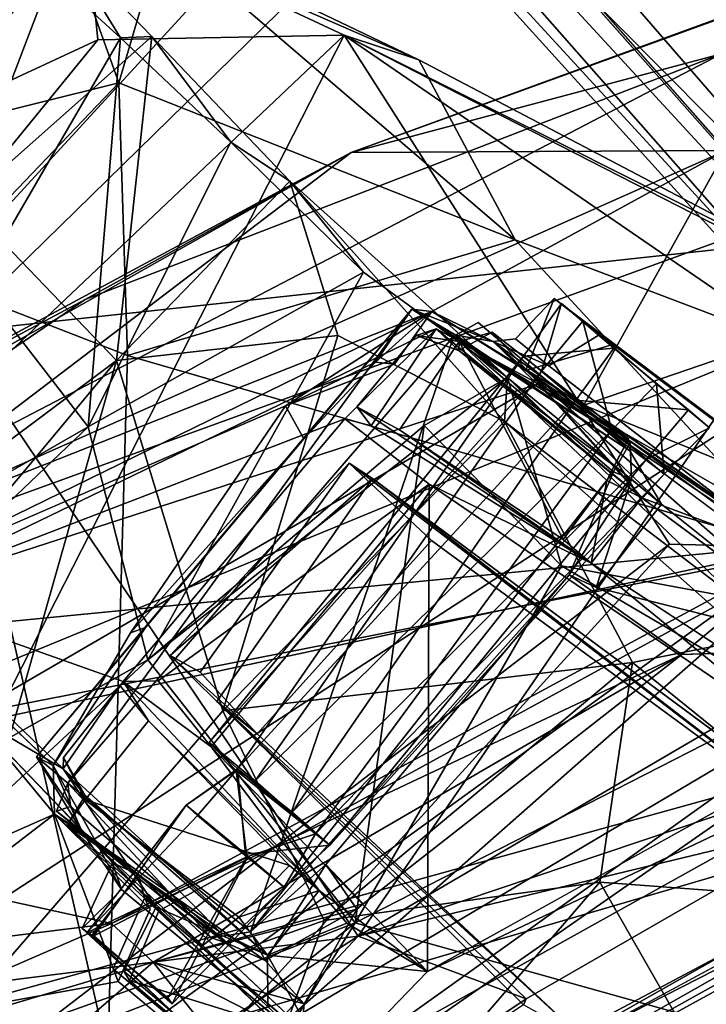
# Model space of a CAD drawing. Units: inches. Extents: x -2 to 260, y -6 to 168.
# Drawn here: x 70 to 71, y 156 to 157 of the extents above; entities that cross this region are included whole.
import ezdxf

# ---------------------------------------------------------------- set-up
doc = ezdxf.new("R2010")
doc.units = ezdxf.units.IN
doc.header["$LTSCALE"] = 24
doc.header["$MEASUREMENT"] = 0
doc.layers.get('0').update_dxf_attribs({"linetype": 'CONTINUOUS'})
for name, color, linetype in [('SEAT-BASE', 5, 'CONTINUOUS'), ('SEAT-CRADLE', 5, 'CONTINUOUS'), ('SEAT-SHELL', 5, 'CONTINUOUS')]:
    doc.layers.add(name, color=color, linetype=linetype)

# ---------------------------------------------------------------- blocks, each defined once
blk = doc.blocks.new('1KNN4SP_0T')
at = {"layer": 'SEAT-BASE'}
for points in [[(-8.7813, 9.424, 2.2386), (-4.9009, 9.0624, 16.6029), (-8.5431, 9.6236, 2.1843)], [(-8.5431, 9.6236, 2.1843), (-4.9009, 9.0624, 16.6029), (-4.6869, 9.1207, 16.566)], [(-8.5431, 9.6236, 2.1843), (-4.6869, 9.1207, 16.566), (-8.2369, 9.5948, 2.104)], [(-8.2369, 9.5948, 2.104), (-4.4726, 9.0627, 16.5241), (-8.0221, 9.385, 2.0408)], [(-8.2369, 9.5948, 2.104), (-4.6869, 9.1207, 16.566), (-4.4726, 9.0627, 16.5241)], [(-8.8507, 9.1311, 2.2459), (-5.0499, 8.9064, 16.6727), (-8.7813, 9.424, 2.2386)], [(-8.7813, 9.424, 2.2386), (-5.0499, 8.9064, 16.6727), (-4.9009, 9.0624, 16.6029)], [(-8.0221, 9.385, 2.0408), (-4.2518, 8.6869, 16.5058), (-8.0286, 9.0301, 2.0326)], [(-8.0221, 9.385, 2.0408), (-4.4726, 9.0627, 16.5241), (-4.3118, 8.9045, 16.5086)], [(-8.0221, 9.385, 2.0408), (-4.3118, 8.9045, 16.5086), (-4.2518, 8.6869, 16.5058)], [(-8.604, 8.7897, 2.1696), (-5.0414, 8.464, 16.7077), (-8.8507, 9.1311, 2.2459)], [(-8.8507, 9.1311, 2.2459), (-5.1021, 8.6858, 16.7131), (-5.0499, 8.9064, 16.6727)], [(-8.8507, 9.1311, 2.2459), (-5.0414, 8.464, 16.7077), (-5.1021, 8.6858, 16.7131)], [(-8.0286, 9.0301, 2.0326), (-4.3265, 8.4631, 16.444), (-8.0856, 8.8836, 2.191)], [(-8.0286, 9.0301, 2.0326), (-4.2518, 8.6869, 16.5058), (-4.3265, 8.4631, 16.444)], [(-8.6031, 8.9036, 2.1735), (-4.8309, 8.3388, 16.3463), (-8.3372, 8.8703, 2.1055)], [(-8.0856, 8.8836, 2.191), (-4.4719, 8.3043, 16.5041), (-8.2595, 8.7939, 2.0837)], [(-8.0856, 8.8836, 2.191), (-4.3265, 8.4631, 16.444), (-4.4719, 8.3043, 16.5041)], [(-8.2595, 8.7939, 2.0837), (-4.668, 8.2477, 16.6149), (-8.604, 8.7897, 2.1696)], [(-8.2595, 8.7939, 2.0837), (-4.4719, 8.3043, 16.5041), (-4.668, 8.2477, 16.6149)], [(-8.604, 8.7897, 2.1696), (-4.8817, 8.3035, 16.6714), (-5.0414, 8.464, 16.7077)], [(-8.604, 8.7897, 2.1696), (-4.668, 8.2477, 16.6149), (-4.8817, 8.3035, 16.6714)]]:
    blk.add_3dface(points, dxfattribs=at)
for points, invisible_edges in [([(-8.5883, 9.5005, 2.1915), (-4.9841, 8.9279, 16.4074), (-8.7584, 9.2048, 2.2247)], 2), ([(-4.6585, 9.0188, 16.3265), (-8.5883, 9.5005, 2.1915), (-8.2565, 9.5061, 2.1058)], 1), ([(-4.9841, 8.9279, 16.4074), (-8.5883, 9.5005, 2.1915), (-4.6585, 9.0188, 16.3265)], 2), ([(-4.4149, 8.7643, 16.2542), (-8.2565, 9.5061, 2.1058), (-8.0892, 9.1622, 2.0401)], 1), ([(-4.6585, 9.0188, 16.3265), (-8.2565, 9.5061, 2.1058), (-4.4149, 8.7643, 16.2542)], 2), ([(-8.7584, 9.2048, 2.2247), (-5.0752, 8.5925, 16.4187), (-8.6031, 8.9036, 2.1735)], 2), ([(-8.7584, 9.2048, 2.2247), (-4.9841, 8.9279, 16.4074), (-5.0752, 8.5925, 16.4187)], 1), ([(-8.1516, 8.9527, 2.2122), (-4.5113, 8.4353, 16.2671), (-8.0892, 9.1622, 2.0401)], 2), ([(-8.0892, 9.1622, 2.0401), (-4.5113, 8.4353, 16.2671), (-4.4149, 8.7643, 16.2542)], 1), ([(-8.3372, 8.8703, 2.1055), (-4.5113, 8.4353, 16.2671), (-8.1516, 8.9527, 2.2122)], 1), ([(-8.6031, 8.9036, 2.1735), (-5.0752, 8.5925, 16.4187), (-4.8309, 8.3388, 16.3463)], 1), ([(-8.3372, 8.8703, 2.1055), (-4.8309, 8.3388, 16.3463), (-4.5113, 8.4353, 16.2671)], 12)]:
    blk.add_3dface(points, dxfattribs=dict(at, invisible_edges=invisible_edges))
at = {"layer": 'SEAT-CRADLE'}
for points in [[(-5.879, 9.7006, 25.8302), (-6.7242, 8.2315, 26.1195), (-6.4205, 8.6642, 26.1927)], [(-6.2794, 9.0018, 25.858), (-6.7242, 8.2315, 26.1195), (-5.879, 9.7006, 25.8302)], [(-5.5811, 9.2864, 25.0018), (-6.2542, 8.1706, 25.3041), (-6.3303, 8.5658, 25.5774)], [(-5.5811, 9.2864, 25.0018), (-5.8986, 8.2849, 25.0156), (-6.2542, 8.1706, 25.3041)], [(-6.7242, 8.2315, 26.1195), (-6.2794, 9.0018, 25.858), (-6.3303, 8.5658, 25.5774)], [(-6.4205, 8.6642, 26.1927), (-6.8748, 7.8399, 26.3089), (-7.1176, 6.9751, 26.4733)], [(-6.4205, 8.6642, 26.1927), (-7.1176, 6.9751, 26.4733), (-6.2095, 8.5456, 26.209)], [(-6.4205, 8.6642, 26.1927), (-6.7242, 8.2315, 26.1195), (-6.8748, 7.8399, 26.3089)], [(-6.9234, 7.3489, 25.8404), (-6.7242, 8.2315, 26.1195), (-6.3303, 8.5658, 25.5774)], [(-6.4982, 8.1348, 25.608), (-6.9234, 7.3489, 25.8404), (-6.3303, 8.5658, 25.5774)], [(-6.3303, 8.5658, 25.5774), (-6.2542, 8.1706, 25.3041), (-6.4982, 8.1348, 25.608)], [(-6.2095, 8.5456, 26.209), (-7.1176, 6.9751, 26.4733), (-5.8875, 8.2303, 26.2518)], [(-5.8986, 8.2849, 25.0156), (-5.9244, 8.2003, 25.0408), (-6.2542, 8.1706, 25.3041)], [(-6.2773, 8.2604, 25.5406), (-6.3803, 8.2567, 25.652), (-6.3464, 8.1559, 25.558)], [(-6.3614, 8.1688, 25.7091), (-6.3681, 8.2582, 25.7059), (-6.3292, 8.1688, 25.5814)], [(-6.3292, 8.1688, 25.5814), (-6.3681, 8.2582, 25.7059), (-6.3298, 8.2582, 25.5741)], [(-6.3614, 8.1688, 25.7091), (-6.2731, 8.2574, 25.8054), (-6.3681, 8.2582, 25.7059)], [(-6.267, 8.1688, 25.8008), (-6.2731, 8.2574, 25.8054), (-6.3614, 8.1688, 25.7091)], [(-6.3292, 8.1688, 25.5814), (-6.3298, 8.2582, 25.5741), (-6.2025, 8.1688, 25.5455)], [(-6.2025, 8.1688, 25.5455), (-6.3298, 8.2582, 25.5741), (-6.1964, 8.2574, 25.5409)], [(-6.267, 8.1688, 25.8008), (-6.1397, 8.2582, 25.7723), (-6.2731, 8.2574, 25.8054)], [(-6.1403, 8.1688, 25.7649), (-6.1397, 8.2582, 25.7723), (-6.267, 8.1688, 25.8008)], [(-6.2025, 8.1688, 25.5455), (-6.1964, 8.2574, 25.5409), (-6.1081, 8.1688, 25.6372)], [(-6.1081, 8.1688, 25.6372), (-6.1964, 8.2574, 25.5409), (-6.1014, 8.2582, 25.6404)], [(-6.1081, 8.1688, 25.6372), (-6.1014, 8.2582, 25.6404), (-6.1403, 8.1688, 25.7649)], [(-6.1403, 8.1688, 25.7649), (-6.1014, 8.2582, 25.6404), (-6.1397, 8.2582, 25.7723)], [(-5.6722, 8.2476, 24.9374), (-6.0246, 7.2428, 25.0542), (-5.8751, 8.2325, 25.008)], [(-5.93, 7.2435, 25.0963), (-6.0246, 7.2428, 25.0542), (-5.6722, 8.2476, 24.9374)], [(-5.6722, 8.2476, 24.9374), (-5.5608, 8.2131, 24.9587), (-5.93, 7.2435, 25.0963)], [(-7.3938, 6.4455, 26.2925), (-7.2788, 6.8359, 26.4076), (-6.7242, 8.2315, 26.1195)], [(-7.3938, 6.4455, 26.2925), (-6.7242, 8.2315, 26.1195), (-6.9234, 7.3489, 25.8404)], [(-6.7242, 8.2315, 26.1195), (-7.2788, 6.8359, 26.4076), (-6.8748, 7.8399, 26.3089)], [(-7.1176, 6.9751, 26.4733), (-6.9546, 6.8577, 26.4918), (-5.8875, 8.2303, 26.2518)], [(-6.9546, 6.8577, 26.4918), (-6.2935, 7.2034, 26.404), (-5.8875, 8.2303, 26.2518)], [(-6.6286, 7.2995, 25.4382), (-6.3211, 8.153, 25.3614), (-5.8751, 8.2325, 25.008)], [(-5.8751, 8.2325, 25.008), (-6.2545, 7.259, 25.1357), (-6.6286, 7.2995, 25.4382)], [(-5.9007, 8.1979, 25.1546), (-5.8751, 8.2325, 25.008), (-6.3211, 8.153, 25.3614)], [(-5.9296, 7.9938, 26.2303), (-5.8875, 8.2303, 26.2518), (-6.2935, 7.2034, 26.404)], [(-6.0246, 7.2428, 25.0542), (-6.2545, 7.259, 25.1357), (-5.8751, 8.2325, 25.008)], [(-5.9296, 7.9938, 26.2303), (-5.7636, 8.1421, 26.0105), (-5.8875, 8.2303, 26.2518)], [(-5.5608, 8.2131, 24.9587), (-5.9171, 7.433, 25.3675), (-5.93, 7.2435, 25.0963)], [(-6.4064, 8.1573, 25.8132), (-5.7019, 8.2053, 25.9235), (-5.7636, 8.1421, 26.0105)], [(-6.3261, 8.1808, 25.7969), (-5.7019, 8.2053, 25.9235), (-6.4064, 8.1573, 25.8132)], [(-6.3464, 8.1559, 25.558), (-5.9428, 8.197, 25.2262), (-5.5465, 8.2012, 25.3981)], [(-6.1108, 8.1241, 25.9276), (-5.9007, 8.1979, 25.1546), (-6.3211, 8.153, 25.3614)], [(-5.9428, 8.197, 25.2262), (-6.2542, 8.1706, 25.3041), (-5.9244, 8.2003, 25.0408)], [(-5.7845, 8.1436, 25.989), (-5.9007, 8.1979, 25.1546), (-6.1108, 8.1241, 25.9276)], [(-6.1638, 8.1264, 26.0885), (-6.4527, 8.1282, 26.0237), (-6.172, 8.1715, 26.0762)], [(-6.4527, 8.1282, 26.0237), (-6.1652, 8.1629, 26.0013), (-6.172, 8.1715, 26.0762)], [(-6.1632, 8.1112, 26.0584), (-6.1774, 8.1744, 26.033), (-6.4423, 8.1273, 25.9903)], [(-6.1774, 8.1744, 26.033), (-6.4158, 8.1666, 25.9514), (-6.4423, 8.1273, 25.9903)], [(-6.4158, 8.1666, 25.9514), (-6.1774, 8.1744, 26.033), (-6.1684, 8.1331, 25.9932)], [(-6.3261, 8.1808, 25.7969), (-6.4064, 8.1573, 25.8132), (-6.3856, 8.18, 25.686)], [(-6.351, 7.4815, 25.6446), (-6.3614, 8.1688, 25.7091), (-6.3292, 8.1688, 25.5814)], [(-6.2976, 7.479, 25.7518), (-6.3614, 8.1688, 25.7091), (-6.351, 7.4815, 25.6446)], [(-6.2976, 7.479, 25.7518), (-6.267, 8.1688, 25.8008), (-6.3614, 8.1688, 25.7091)], [(-6.351, 7.4815, 25.6446), (-6.3292, 8.1688, 25.5814), (-6.2682, 7.4816, 25.5582)], [(-6.2682, 7.4816, 25.5582), (-6.3292, 8.1688, 25.5814), (-6.2025, 8.1688, 25.5455)], [(-6.2013, 7.4816, 25.7882), (-6.267, 8.1688, 25.8008), (-6.2976, 7.479, 25.7518)], [(-6.2682, 7.4816, 25.5582), (-6.2025, 8.1688, 25.5455), (-6.1574, 7.4793, 25.6077)], [(-6.2013, 7.4816, 25.7882), (-6.1403, 8.1688, 25.7649), (-6.267, 8.1688, 25.8008)], [(-6.1574, 7.4793, 25.6077), (-6.2025, 8.1688, 25.5455), (-6.1081, 8.1688, 25.6372)], [(-6.1324, 7.4798, 25.704), (-6.1403, 8.1688, 25.7649), (-6.2013, 7.4816, 25.7882)], [(-6.1684, 8.1331, 25.9932), (-6.1774, 8.1744, 26.033), (-6.1632, 8.1112, 26.0584)], [(-6.1638, 8.1264, 26.0885), (-6.172, 8.1715, 26.0762), (-6.1383, 8.1347, 26.0432)], [(-6.1574, 7.4793, 25.6077), (-6.1081, 8.1688, 25.6372), (-6.1324, 7.4798, 25.704)], [(-6.1324, 7.4798, 25.704), (-6.1081, 8.1688, 25.6372), (-6.1403, 8.1688, 25.7649)], [(-6.4982, 8.1348, 25.608), (-6.4064, 8.1573, 25.8132), (-6.5211, 8.1195, 25.9723)], [(-6.5211, 8.1195, 25.9723), (-6.4064, 8.1573, 25.8132), (-6.4517, 8.131, 25.9435)], [(-6.4982, 8.1348, 25.608), (-6.3464, 8.1559, 25.558), (-6.4064, 8.1573, 25.8132)], [(-6.1652, 8.1629, 26.0013), (-6.4527, 8.1282, 26.0237), (-6.439, 8.1642, 25.9427)], [(-6.4517, 8.131, 25.9435), (-6.439, 8.1642, 25.9427), (-6.4527, 8.1282, 26.0237)], [(-6.4517, 8.131, 25.9435), (-6.1652, 8.1629, 26.0013), (-6.439, 8.1642, 25.9427)], [(-6.4517, 8.131, 25.9435), (-6.0844, 8.1348, 25.9532), (-6.1652, 8.1629, 26.0013)], [(-6.0844, 8.1348, 25.9532), (-6.4517, 8.131, 25.9435), (-6.4064, 8.1573, 25.8132)], [(-6.4349, 8.1177, 25.9483), (-6.4423, 8.1273, 25.9903), (-6.4158, 8.1666, 25.9514)], [(-6.4158, 8.1666, 25.9514), (-6.1684, 8.1331, 25.9932), (-6.4349, 8.1177, 25.9483)], [(-5.7636, 8.1421, 26.0105), (-6.0844, 8.1348, 25.9532), (-6.4064, 8.1573, 25.8132)], [(-6.4779, 8.1202, 25.6175), (-6.3211, 8.153, 25.3614), (-6.8254, 7.3466, 25.7173)], [(-6.3211, 8.153, 25.3614), (-6.6286, 7.2995, 25.4382), (-6.8254, 7.3466, 25.7173)], [(-6.1108, 8.1241, 25.9276), (-6.3211, 8.153, 25.3614), (-6.4779, 8.1202, 25.6175)], [(-6.0793, 7.9886, 25.9618), (-6.0844, 8.1348, 25.9532), (-5.7636, 8.1421, 26.0105)], [(-6.8502, 7.3417, 25.7195), (-6.9234, 7.3489, 25.8404), (-6.4982, 8.1348, 25.608)], [(-6.5688, 7.9052, 25.7035), (-6.8502, 7.3417, 25.7195), (-6.4982, 8.1348, 25.608)], [(-6.5688, 7.9052, 25.7035), (-6.4982, 8.1348, 25.608), (-6.4906, 8.0461, 25.6534)], [(-6.5211, 8.1195, 25.9723), (-6.5128, 8.0312, 25.78), (-6.4982, 8.1348, 25.608)], [(-6.5211, 8.1195, 25.9723), (-6.4517, 8.131, 25.9435), (-6.4527, 8.1282, 26.0237)], [(-6.4642, 7.3133, 26.0221), (-6.5211, 8.1195, 25.9723), (-6.4527, 8.1282, 26.0237)], [(-6.4982, 8.1348, 25.608), (-6.5128, 8.0312, 25.78), (-6.4906, 8.0461, 25.6534)], [(-6.4642, 7.3133, 26.0221), (-6.4527, 8.1282, 26.0237), (-6.1394, 7.3179, 26.0966)], [(-6.1394, 7.3179, 26.0966), (-6.4527, 8.1282, 26.0237), (-6.1638, 8.1264, 26.0885)], [(-6.1108, 8.1241, 25.9276), (-6.4349, 8.1177, 25.9483), (-6.1684, 8.1331, 25.9932)], [(-6.1632, 8.1112, 26.0584), (-6.1108, 8.1241, 25.9276), (-6.1684, 8.1331, 25.9932)], [(-6.1383, 8.1347, 26.0432), (-6.1192, 7.978, 26.0743), (-6.1638, 8.1264, 26.0885)], [(-6.0793, 7.9886, 25.9618), (-6.1383, 8.1347, 26.0432), (-6.0844, 8.1348, 25.9532)], [(-6.1192, 7.978, 26.0743), (-6.1383, 8.1347, 26.0432), (-6.0793, 7.9886, 25.9618)], [(-6.8254, 7.3466, 25.7173), (-6.4947, 7.9444, 25.6609), (-6.4779, 8.1202, 25.6175)], [(-6.5201, 7.8866, 25.9657), (-6.5211, 8.1195, 25.9723), (-6.5201, 7.5465, 25.9666)], [(-6.5201, 7.5465, 25.9666), (-6.5211, 8.1195, 25.9723), (-6.5205, 7.3133, 25.972)], [(-6.5201, 7.8866, 25.9657), (-6.5128, 8.0312, 25.78), (-6.5211, 8.1195, 25.9723)], [(-6.5205, 7.3133, 25.972), (-6.5211, 8.1195, 25.9723), (-6.4642, 7.3133, 26.0221)], [(-6.4947, 7.9444, 25.6609), (-6.4604, 7.9601, 25.6669), (-6.4779, 8.1202, 25.6175)], [(-6.4349, 8.1177, 25.9483), (-6.4931, 8.0956, 25.9129), (-6.4423, 8.1273, 25.9903)], [(-6.4779, 8.1202, 25.6175), (-6.4931, 8.0956, 25.9129), (-6.4349, 8.1177, 25.9483)], [(-6.1108, 8.1241, 25.9276), (-6.4779, 8.1202, 25.6175), (-6.4349, 8.1177, 25.9483)], [(-6.4271, 7.9812, 26.0155), (-6.157, 8.0102, 26.068), (-6.4423, 8.1273, 25.9903)], [(-6.4423, 8.1273, 25.9903), (-6.157, 8.0102, 26.068), (-6.1632, 8.1112, 26.0584)], [(-6.1192, 7.978, 26.0743), (-6.1394, 7.3179, 26.0966), (-6.1638, 8.1264, 26.0885)], [(-6.1632, 8.1112, 26.0584), (-6.1064, 8.0099, 25.9337), (-6.1108, 8.1241, 25.9276)], [(-6.157, 8.0102, 26.068), (-6.1064, 8.0099, 25.9337), (-6.1632, 8.1112, 26.0584)], [(-6.5128, 8.0312, 25.78), (-6.5688, 7.9052, 25.7035), (-6.4906, 8.0461, 25.6534)], [(-6.1064, 8.0099, 25.9337), (-5.6947, 8.0146, 25.3274), (-5.8219, 8.0435, 25.9908)], [(-6.5688, 7.9052, 25.7035), (-6.5128, 8.0312, 25.78), (-6.5201, 7.8866, 25.9657)], [(-6.4926, 7.9677, 25.9015), (-6.4604, 7.9601, 25.6669), (-6.1064, 8.0099, 25.9337)], [(-6.1064, 8.0099, 25.9337), (-6.4271, 7.9812, 26.0155), (-6.4926, 7.9677, 25.9015)], [(-6.1064, 8.0099, 25.9337), (-6.157, 8.0102, 26.068), (-6.4271, 7.9812, 26.0155)], [(-6.1064, 8.0099, 25.9337), (-6.3476, 7.9499, 25.4507), (-5.6947, 8.0146, 25.3274)], [(-5.6947, 8.0146, 25.3274), (-6.3476, 7.9499, 25.4507), (-5.9171, 7.433, 25.3675)], [(-6.2935, 7.2034, 26.404), (-6.215, 7.1996, 26.305), (-5.9296, 7.9938, 26.2303)], [(-6.0448, 7.4474, 26.1328), (-5.9296, 7.9938, 26.2303), (-6.215, 7.1996, 26.305)], [(-6.1195, 7.4561, 26.0751), (-6.1394, 7.3179, 26.0966), (-6.1192, 7.978, 26.0743)], [(-6.4959, 7.4698, 25.7676), (-6.4947, 7.9444, 25.6609), (-6.8254, 7.3466, 25.7173)], [(-6.3448, 7.4789, 25.4543), (-6.3476, 7.9499, 25.4507), (-6.4596, 7.5015, 25.5555)], [(-5.9171, 7.433, 25.3675), (-6.3476, 7.9499, 25.4507), (-6.3448, 7.4789, 25.4543)], [(-6.5688, 7.9052, 25.7035), (-6.5201, 7.8866, 25.9657), (-6.5314, 7.528, 25.7709)], [(-6.5314, 7.528, 25.7709), (-6.5201, 7.8866, 25.9657), (-6.5201, 7.5465, 25.9666)], [(-6.8748, 7.8399, 26.3089), (-7.2788, 6.8359, 26.4076), (-7.1176, 6.9751, 26.4733)], [(-6.4953, 7.3187, 25.7985), (-6.5314, 7.528, 25.7709), (-6.5201, 7.5465, 25.9666)], [(-6.4953, 7.3187, 25.7985), (-6.5201, 7.5465, 25.9666), (-6.5205, 7.3133, 25.972)], [(-6.4596, 7.5015, 25.5555), (-6.4959, 7.4698, 25.7676), (-6.3448, 7.4789, 25.4543)], [(-6.3448, 7.4789, 25.4543), (-6.4959, 7.4698, 25.7676), (-6.1033, 7.4227, 25.932)], [(-6.2974, 7.4761, 25.6087), (-6.351, 7.4815, 25.6446), (-6.2682, 7.4816, 25.5582)], [(-6.2974, 7.4761, 25.6087), (-6.2976, 7.479, 25.7518), (-6.351, 7.4815, 25.6446)], [(-6.1033, 7.4227, 25.932), (-5.9171, 7.433, 25.3675), (-6.3448, 7.4789, 25.4543)], [(-6.3196, 7.3947, 25.7099), (-6.2976, 7.479, 25.7518), (-6.2974, 7.4761, 25.6087)], [(-6.2134, 7.3957, 25.753), (-6.2976, 7.479, 25.7518), (-6.3196, 7.3947, 25.7099)], [(-6.3196, 7.3947, 25.7099), (-6.2974, 7.4761, 25.6087), (-6.2982, 7.394, 25.6077)], [(-6.2982, 7.394, 25.6077), (-6.2974, 7.4761, 25.6087), (-6.2098, 7.394, 25.5855)], [(-6.1324, 7.4798, 25.704), (-6.2013, 7.4816, 25.7882), (-6.2976, 7.479, 25.7518)], [(-6.2134, 7.3957, 25.753), (-6.1324, 7.4798, 25.704), (-6.2976, 7.479, 25.7518)], [(-6.2974, 7.4761, 25.6087), (-6.2682, 7.4816, 25.5582), (-6.1574, 7.4793, 25.6077)], [(-6.2098, 7.394, 25.5855), (-6.2974, 7.4761, 25.6087), (-6.1574, 7.4793, 25.6077)], [(-6.1433, 7.395, 25.6631), (-6.1324, 7.4798, 25.704), (-6.2134, 7.3957, 25.753)], [(-6.2098, 7.394, 25.5855), (-6.1574, 7.4793, 25.6077), (-6.1433, 7.395, 25.6631)], [(-6.1433, 7.395, 25.6631), (-6.1574, 7.4793, 25.6077), (-6.1324, 7.4798, 25.704)], [(-6.4816, 7.3242, 25.7935), (-6.4959, 7.4698, 25.7676), (-6.8254, 7.3466, 25.7173)], [(-6.4959, 7.4698, 25.7676), (-6.4343, 7.4506, 26.0157), (-6.1033, 7.4227, 25.932)], [(-6.4959, 7.4698, 25.7676), (-6.4951, 7.4624, 25.9168), (-6.4343, 7.4506, 26.0157)], [(-6.4343, 7.4506, 26.0157), (-6.4311, 7.3111, 25.9991), (-6.157, 7.4228, 26.068)], [(-6.4343, 7.4506, 26.0157), (-6.157, 7.4228, 26.068), (-6.1033, 7.4227, 25.932)], [(-6.1195, 7.4561, 26.0751), (-6.0982, 7.3008, 25.9731), (-6.1394, 7.3179, 26.0966)], [(-6.0469, 7.4365, 25.957), (-6.0982, 7.3008, 25.9731), (-6.1195, 7.4561, 26.0751)], [(-6.0469, 7.4365, 25.957), (-6.1195, 7.4561, 26.0751), (-6.0448, 7.4474, 26.1328)], [(-6.0448, 7.4474, 26.1328), (-6.215, 7.1996, 26.305), (-6.0469, 7.4365, 25.957)], [(-6.0469, 7.4365, 25.957), (-6.215, 7.1996, 26.305), (-6.0187, 7.2896, 25.9544)], [(-6.0982, 7.3008, 25.9731), (-6.0469, 7.4365, 25.957), (-6.0187, 7.2896, 25.9544)], [(-6.157, 7.4228, 26.068), (-6.4311, 7.3111, 25.9991), (-6.1644, 7.3232, 26.0599)], [(-6.157, 7.4228, 26.068), (-6.1644, 7.3232, 26.0599), (-6.1033, 7.4227, 25.932)], [(-6.1033, 7.4227, 25.932), (-6.1644, 7.3232, 26.0599), (-6.1005, 7.3082, 25.9258)], [(-6.0452, 7.4128, 25.9456), (-5.9171, 7.433, 25.3675), (-6.1033, 7.4227, 25.932)], [(-6.0452, 7.4128, 25.9456), (-6.1033, 7.4227, 25.932), (-6.1005, 7.3082, 25.9258)], [(-5.93, 7.2435, 25.0963), (-5.9171, 7.433, 25.3675), (-6.1005, 7.3082, 25.9258)], [(-6.1005, 7.3082, 25.9258), (-5.9171, 7.433, 25.3675), (-6.0452, 7.4128, 25.9456)], [(-6.3196, 7.3947, 25.7099), (-6.3014, 7.175, 25.7434), (-6.2085, 7.3951, 25.778)], [(-6.2982, 7.394, 25.6077), (-6.3114, 7.1724, 25.601), (-6.3196, 7.3947, 25.7099)], [(-6.3196, 7.3947, 25.7099), (-6.3114, 7.1724, 25.601), (-6.3014, 7.175, 25.7434)], [(-6.2098, 7.394, 25.5855), (-6.1681, 7.175, 25.6029), (-6.3114, 7.1724, 25.601)], [(-6.2098, 7.394, 25.5855), (-6.3114, 7.1724, 25.601), (-6.2982, 7.394, 25.6077)], [(-6.2085, 7.3951, 25.778), (-6.3014, 7.175, 25.7434), (-6.1581, 7.1724, 25.7454)], [(-6.1433, 7.395, 25.6631), (-6.1681, 7.175, 25.6029), (-6.2098, 7.394, 25.5855)], [(-6.2085, 7.3951, 25.778), (-6.1581, 7.1724, 25.7454), (-6.1433, 7.395, 25.6631)], [(-6.1433, 7.395, 25.6631), (-6.1581, 7.1724, 25.7454), (-6.1681, 7.175, 25.6029)], [(-6.4507, 7.2688, 25.2484), (-7.3891, 5.3583, 25.7883), (-6.8502, 7.3417, 25.7195)], [(-6.4507, 7.2688, 25.2484), (-6.8502, 7.3417, 25.7195), (-6.4953, 7.3187, 25.7985)], [(-6.8254, 7.3466, 25.7173), (-6.6286, 7.2995, 25.4382), (-6.4816, 7.3242, 25.7935)], [(-6.4348, 7.3155, 25.948), (-6.4916, 7.3365, 25.9126), (-6.4816, 7.3242, 25.7935)], [(-6.4916, 7.3365, 25.9126), (-6.4348, 7.3155, 25.948), (-6.4311, 7.3111, 25.9991)], [(-6.4816, 7.3242, 25.7935), (-6.6286, 7.2995, 25.4382), (-6.2607, 7.2606, 25.269)], [(-6.5205, 7.3133, 25.972), (-6.4058, 7.2745, 25.8138), (-6.4953, 7.3187, 25.7985)], [(-6.5205, 7.3133, 25.972), (-6.4407, 7.2909, 25.944), (-6.4058, 7.2745, 25.8138)], [(-6.5205, 7.3133, 25.972), (-6.4642, 7.3133, 26.0221), (-6.4407, 7.2909, 25.944)], [(-6.4953, 7.3187, 25.7985), (-6.3842, 7.277, 25.6526), (-6.4507, 7.2688, 25.2484)], [(-6.4953, 7.3187, 25.7985), (-6.4058, 7.2745, 25.8138), (-6.3842, 7.277, 25.6526)], [(-6.2607, 7.2606, 25.269), (-6.1005, 7.3082, 25.9258), (-6.4816, 7.3242, 25.7935)], [(-6.4816, 7.3242, 25.7935), (-6.1005, 7.3082, 25.9258), (-6.4348, 7.3155, 25.948)], [(-6.4642, 7.3133, 26.0221), (-6.1394, 7.3179, 26.0966), (-6.1753, 7.277, 26.0731)], [(-6.4642, 7.3133, 26.0221), (-6.1753, 7.277, 26.0731), (-6.4511, 7.2735, 26.019)], [(-6.4511, 7.2735, 26.019), (-6.4407, 7.2909, 25.944), (-6.4642, 7.3133, 26.0221)], [(-6.4348, 7.3155, 25.948), (-6.1005, 7.3082, 25.9258), (-6.1708, 7.2908, 25.9902)], [(-6.1708, 7.2908, 25.9902), (-6.428, 7.2686, 25.9524), (-6.4348, 7.3155, 25.948)], [(-6.4348, 7.3155, 25.948), (-6.428, 7.2686, 25.9524), (-6.4311, 7.3111, 25.9991)], [(-6.1644, 7.3232, 26.0599), (-6.1781, 7.2603, 26.0356), (-6.1708, 7.2908, 25.9902)], [(-6.1005, 7.3082, 25.9258), (-6.1644, 7.3232, 26.0599), (-6.1708, 7.2908, 25.9902)], [(-6.6286, 7.2995, 25.4382), (-6.2545, 7.259, 25.1357), (-6.2607, 7.2606, 25.269)], [(-6.4058, 7.2745, 25.8138), (-6.1526, 7.2856, 26.0087), (-6.0982, 7.3008, 25.9731)], [(-6.4058, 7.2745, 25.8138), (-6.0982, 7.3008, 25.9731), (-6.0187, 7.2896, 25.9544)], [(-6.0544, 7.2544, 25.1927), (-6.1005, 7.3082, 25.9258), (-6.2607, 7.2606, 25.269)], [(-6.1005, 7.3082, 25.9258), (-6.0544, 7.2544, 25.1927), (-5.93, 7.2435, 25.0963)], [(-6.4407, 7.2909, 25.944), (-6.4511, 7.2735, 26.019), (-6.1526, 7.2856, 26.0087)], [(-6.1526, 7.2856, 26.0087), (-6.4511, 7.2735, 26.019), (-6.1753, 7.277, 26.0731)], [(-6.4407, 7.2909, 25.944), (-6.1526, 7.2856, 26.0087), (-6.4058, 7.2745, 25.8138)], [(-6.1781, 7.2603, 26.0356), (-6.428, 7.2686, 25.9524), (-6.1708, 7.2908, 25.9902)], [(-6.4058, 7.2745, 25.8138), (-6.0187, 7.2896, 25.9544), (-5.992, 7.2505, 25.8644)], [(-6.0187, 7.2896, 25.9544), (-6.215, 7.1996, 26.305), (-5.992, 7.2505, 25.8644)], [(-6.4507, 7.2688, 25.2484), (-6.3086, 7.2793, 25.5818), (-6.2812, 7.2595, 25.3001)], [(-6.4507, 7.2688, 25.2484), (-6.3842, 7.277, 25.6526), (-6.3086, 7.2793, 25.5818)], [(-6.3132, 7.2483, 25.7588), (-6.3842, 7.277, 25.6526), (-6.4058, 7.2745, 25.8138)], [(-6.3132, 7.2483, 25.7588), (-6.4058, 7.2745, 25.8138), (-5.992, 7.2505, 25.8644)], [(-6.3842, 7.277, 25.6526), (-6.3461, 7.2686, 25.6603), (-6.3086, 7.2793, 25.5818)], [(-6.3461, 7.2686, 25.6603), (-6.3842, 7.277, 25.6526), (-6.3132, 7.2483, 25.7588)], [(-6.2812, 7.2595, 25.3001), (-6.3086, 7.2793, 25.5818), (-5.9077, 7.2563, 25.5008)], [(-7.3891, 5.3583, 25.7883), (-6.4507, 7.2688, 25.2484), (-6.5647, 6.7507, 25.3319)], [(-6.2351, 7.148, 25.1198), (-6.5647, 6.7507, 25.3319), (-6.4507, 7.2688, 25.2484)], [(-6.2654, 7.2532, 25.134), (-6.2351, 7.148, 25.1198), (-6.4507, 7.2688, 25.2484)], [(-6.4507, 7.2688, 25.2484), (-6.2812, 7.2595, 25.3001), (-6.2654, 7.2532, 25.134)], [(-6.3461, 7.2686, 25.6603), (-6.3132, 7.2483, 25.7588), (-6.3203, 7.1723, 25.7401)], [(-6.2545, 7.259, 25.1357), (-6.0246, 7.2428, 25.0542), (-6.224, 7.1593, 25.1237)], [(-5.992, 7.2505, 25.8644), (-6.215, 7.1996, 26.305), (-6.0078, 7.1576, 25.8143)], [(-6.0572, 7.1583, 25.0741), (-6.224, 7.1593, 25.1237), (-6.0246, 7.2428, 25.0542)], [(-6.7601, 6.7014, 26.4427), (-6.2935, 7.2034, 26.404), (-6.9546, 6.8577, 26.4918)], [(-6.2935, 7.2034, 26.404), (-6.7601, 6.7014, 26.4427), (-6.5431, 6.7028, 26.3307)], [(-6.2935, 7.2034, 26.404), (-6.5431, 6.7028, 26.3307), (-6.215, 7.1996, 26.305)], [(-6.215, 7.1996, 26.305), (-6.5431, 6.7028, 26.3307), (-6.2891, 6.7407, 26.0442)], [(-6.0078, 7.1576, 25.8143), (-6.215, 7.1996, 26.305), (-6.2891, 6.7407, 26.0442)], [(-6.2351, 7.148, 25.1198), (-6.0143, 7.1493, 25.0629), (-6.5647, 6.7507, 25.3319)]]:
    blk.add_3dface(points, dxfattribs=at)
for points, invisible_edges in [([(-6.2773, 8.2604, 25.5406), (-5.669, 8.2939, 25.9128), (-6.2998, 8.2609, 25.7969)], 13), ([(-5.7019, 8.2053, 25.9235), (-6.2998, 8.2609, 25.7969), (-5.669, 8.2939, 25.9128)], 1), ([(-5.5086, 8.3015, 25.4049), (-5.669, 8.2939, 25.9128), (-6.2773, 8.2604, 25.5406)], 2), ([(-6.2773, 8.2604, 25.5406), (-5.5465, 8.2012, 25.3981), (-5.5086, 8.3015, 25.4049)], 1), ([(-6.3803, 8.2567, 25.652), (-6.3856, 8.18, 25.686), (-6.3464, 8.1559, 25.558)], 2), ([(-6.3261, 8.1808, 25.7969), (-6.3856, 8.18, 25.686), (-6.3803, 8.2567, 25.652)], 12), ([(-6.3803, 8.2567, 25.652), (-6.2998, 8.2609, 25.7969), (-6.3261, 8.1808, 25.7969)], 12), ([(-6.2773, 8.2604, 25.5406), (-6.2998, 8.2609, 25.7969), (-6.3803, 8.2567, 25.652)], 1), ([(-6.3681, 8.2582, 25.7059), (-6.1014, 8.2582, 25.6404), (-6.3298, 8.2582, 25.5741)], 3), ([(-6.1397, 8.2582, 25.7723), (-6.3681, 8.2582, 25.7059), (-6.2731, 8.2574, 25.8054)], 1), ([(-6.3681, 8.2582, 25.7059), (-6.1397, 8.2582, 25.7723), (-6.1014, 8.2582, 25.6404)], 13), ([(-6.3464, 8.1559, 25.558), (-5.5465, 8.2012, 25.3981), (-6.2773, 8.2604, 25.5406)], 2), ([(-6.3298, 8.2582, 25.5741), (-6.1014, 8.2582, 25.6404), (-6.1964, 8.2574, 25.5409)], 1), ([(-6.3261, 8.1808, 25.7969), (-6.2998, 8.2609, 25.7969), (-5.7019, 8.2053, 25.9235)], 2), ([(-5.5608, 8.2131, 24.9587), (-5.6947, 8.0146, 25.3274), (-5.9171, 7.433, 25.3675)], 1), ([(-6.3464, 8.1559, 25.558), (-6.2542, 8.1706, 25.3041), (-5.9428, 8.197, 25.2262)], 1), ([(-6.4982, 8.1348, 25.608), (-6.2542, 8.1706, 25.3041), (-6.3464, 8.1559, 25.558)], 2), ([(-6.3856, 8.18, 25.686), (-6.4064, 8.1573, 25.8132), (-6.3464, 8.1559, 25.558)], 12), ([(-6.1383, 8.1347, 26.0432), (-6.172, 8.1715, 26.0762), (-6.1652, 8.1629, 26.0013)], 12), ([(-6.0844, 8.1348, 25.9532), (-6.1383, 8.1347, 26.0432), (-6.1652, 8.1629, 26.0013)], 2), ([(-6.1108, 8.1241, 25.9276), (-5.8219, 8.0435, 25.9908), (-5.7845, 8.1436, 25.989)], 1), ([(-5.7636, 8.1421, 26.0105), (-5.9296, 7.9938, 26.2303), (-6.0793, 7.9886, 25.9618)], 2), ([(-6.4271, 7.9812, 26.0155), (-6.4423, 8.1273, 25.9903), (-6.4931, 8.0956, 25.9129)], 12), ([(-6.4931, 8.0956, 25.9129), (-6.4779, 8.1202, 25.6175), (-6.4604, 7.9601, 25.6669)], 12), ([(-6.1064, 8.0099, 25.9337), (-5.8219, 8.0435, 25.9908), (-6.1108, 8.1241, 25.9276)], 2), ([(-6.4931, 8.0956, 25.9129), (-6.4604, 7.9601, 25.6669), (-6.4926, 7.9677, 25.9015)], 1), ([(-6.4931, 8.0956, 25.9129), (-6.4926, 7.9677, 25.9015), (-6.4271, 7.9812, 26.0155)], 12), ([(-6.4604, 7.9601, 25.6669), (-6.3476, 7.9499, 25.4507), (-6.1064, 8.0099, 25.9337)], 1), ([(-6.1192, 7.978, 26.0743), (-5.9296, 7.9938, 26.2303), (-6.1195, 7.4561, 26.0751)], 2), ([(-6.1195, 7.4561, 26.0751), (-5.9296, 7.9938, 26.2303), (-6.0448, 7.4474, 26.1328)], 1), ([(-6.0793, 7.9886, 25.9618), (-5.9296, 7.9938, 26.2303), (-6.1192, 7.978, 26.0743)], 1), ([(-6.4604, 7.9601, 25.6669), (-6.4947, 7.9444, 25.6609), (-6.3476, 7.9499, 25.4507)], 12), ([(-6.4959, 7.4698, 25.7676), (-6.4596, 7.5015, 25.5555), (-6.4947, 7.9444, 25.6609)], 2), ([(-6.4596, 7.5015, 25.5555), (-6.3476, 7.9499, 25.4507), (-6.4947, 7.9444, 25.6609)], 12), ([(-6.5314, 7.528, 25.7709), (-6.8502, 7.3417, 25.7195), (-6.5688, 7.9052, 25.7035)], 1), ([(-6.8502, 7.3417, 25.7195), (-6.5314, 7.528, 25.7709), (-6.4953, 7.3187, 25.7985)], 1), ([(-6.4816, 7.3242, 25.7935), (-6.4951, 7.4624, 25.9168), (-6.4959, 7.4698, 25.7676)], 1), ([(-6.4816, 7.3242, 25.7935), (-6.4916, 7.3365, 25.9126), (-6.4951, 7.4624, 25.9168)], 12), ([(-6.4951, 7.4624, 25.9168), (-6.4916, 7.3365, 25.9126), (-6.4343, 7.4506, 26.0157)], 2), ([(-6.4343, 7.4506, 26.0157), (-6.4916, 7.3365, 25.9126), (-6.4311, 7.3111, 25.9991)], 1), ([(-6.3196, 7.3947, 25.7099), (-6.2085, 7.3951, 25.778), (-6.2134, 7.3957, 25.753)], 2), ([(-6.2134, 7.3957, 25.753), (-6.2085, 7.3951, 25.778), (-6.1433, 7.395, 25.6631)], 1), ([(-6.1781, 7.2603, 26.0356), (-6.1644, 7.3232, 26.0599), (-6.4311, 7.3111, 25.9991)], 12), ([(-6.1526, 7.2856, 26.0087), (-6.1753, 7.277, 26.0731), (-6.1394, 7.3179, 26.0966)], 12), ([(-6.0982, 7.3008, 25.9731), (-6.1526, 7.2856, 26.0087), (-6.1394, 7.3179, 26.0966)], 2), ([(-6.428, 7.2686, 25.9524), (-6.1781, 7.2603, 26.0356), (-6.4311, 7.3111, 25.9991)], 2), ([(-6.3461, 7.2686, 25.6603), (-6.3037, 7.1735, 25.595), (-6.3086, 7.2793, 25.5818)], 1), ([(-5.9465, 7.1522, 25.5223), (-6.3086, 7.2793, 25.5818), (-6.3037, 7.1735, 25.595)], 1), ([(-5.9077, 7.2563, 25.5008), (-6.3086, 7.2793, 25.5818), (-5.9465, 7.1522, 25.5223)], 2), ([(-6.3461, 7.2686, 25.6603), (-6.3203, 7.1723, 25.7401), (-6.3037, 7.1735, 25.595)], 12), ([(-6.2812, 7.2595, 25.3001), (-5.9077, 7.2563, 25.5008), (-6.0517, 7.2454, 25.2126)], 2), ([(-6.2516, 7.1569, 25.2724), (-6.2812, 7.2595, 25.3001), (-6.0848, 7.1569, 25.2127)], 2), ([(-6.2516, 7.1569, 25.2724), (-6.2351, 7.148, 25.1198), (-6.2812, 7.2595, 25.3001)], 2), ([(-6.0517, 7.2454, 25.2126), (-6.0848, 7.1569, 25.2127), (-6.2812, 7.2595, 25.3001)], 2), ([(-6.2351, 7.148, 25.1198), (-6.2654, 7.2532, 25.134), (-6.2812, 7.2595, 25.3001)], 12), ([(-6.2545, 7.259, 25.1357), (-6.2384, 7.1642, 25.2531), (-6.2607, 7.2606, 25.269)], 1), ([(-6.0544, 7.2544, 25.1927), (-6.2607, 7.2606, 25.269), (-6.2384, 7.1642, 25.2531)], 12), ([(-6.2545, 7.259, 25.1357), (-6.224, 7.1593, 25.1237), (-6.2384, 7.1642, 25.2531)], 12), ([(-6.3132, 7.2483, 25.7588), (-6.0078, 7.1576, 25.8143), (-6.3203, 7.1723, 25.7401)], 1), ([(-5.992, 7.2505, 25.8644), (-6.0078, 7.1576, 25.8143), (-6.3132, 7.2483, 25.7588)], 2), ([(-6.0544, 7.2544, 25.1927), (-6.2384, 7.1642, 25.2531), (-6.0915, 7.1636, 25.2054)], 1), ([(-6.0078, 7.1576, 25.8143), (-6.3037, 7.1735, 25.595), (-6.3203, 7.1723, 25.7401)], 1), ([(-6.3114, 7.1724, 25.601), (-6.1681, 7.175, 25.6029), (-6.1581, 7.1724, 25.7454)], 12), ([(-6.3114, 7.1724, 25.601), (-6.1581, 7.1724, 25.7454), (-6.3014, 7.175, 25.7434)], 1), ([(-5.9465, 7.1522, 25.5223), (-6.3037, 7.1735, 25.595), (-6.0078, 7.1576, 25.8143)], 2), ([(-6.0915, 7.1636, 25.2054), (-6.2384, 7.1642, 25.2531), (-6.224, 7.1593, 25.1237)], 12), ([(-6.224, 7.1593, 25.1237), (-6.0572, 7.1583, 25.0741), (-6.0915, 7.1636, 25.2054)], 12), ([(-6.2351, 7.148, 25.1198), (-6.2516, 7.1569, 25.2724), (-6.0848, 7.1569, 25.2127)], 12), ([(-6.0848, 7.1569, 25.2127), (-6.0143, 7.1493, 25.0629), (-6.2351, 7.148, 25.1198)], 12)]:
    blk.add_3dface(points, dxfattribs=dict(at, invisible_edges=invisible_edges))
at = {"layer": 'SEAT-SHELL'}
for points in [[(-6.2539, 9.1716, 29.389), (-6.9944, 8.917, 31.1519), (-5.7035, 9.0575, 28.0746)], [(-6.8699, 8.8848, 30.3268), (-6.0109, 9.0972, 28.6855), (-6.1331, 8.5768, 28.4332)], [(-6.9944, 8.917, 31.1519), (-5.9558, 8.6875, 28.6885), (-5.7035, 9.0575, 28.0746)], [(-7.8534, 8.2803, 32.7792), (-7.8376, 6.0979, 32.0068), (-6.9944, 8.917, 31.1519)], [(-6.9944, 8.917, 31.1519), (-7.8376, 6.0979, 32.0068), (-7.1001, 6.4994, 30.2591)], [(-6.9944, 8.917, 31.1519), (-7.1001, 6.4994, 30.2591), (-5.9558, 8.6875, 28.6885)], [(-6.8699, 8.8848, 30.3268), (-6.9871, 7.6863, 29.9652), (-8.3394, 8.0021, 33.1818)], [(-6.1331, 8.5768, 28.4332), (-6.9871, 7.6863, 29.9652), (-6.8699, 8.8848, 30.3268)], [(-6.8358, 8.3492, 20.8518), (-5.3436, 8.7037, 24.1597), (-5.2361, 8.7152, 24.258)], [(-6.7352, 8.3892, 20.92), (-6.8358, 8.3492, 20.8518), (-5.2361, 8.7152, 24.258)], [(-5.2361, 8.7152, 24.258), (-6.4735, 8.2842, 21.3983), (-6.7352, 8.3892, 20.92)], [(-6.4735, 8.2842, 21.3983), (-5.2361, 8.7152, 24.258), (-5.8935, 8.21, 22.7491)], [(-6.8358, 8.3492, 20.8518), (-5.5738, 8.471, 23.9151), (-5.3436, 8.7037, 24.1597)], [(-5.9558, 8.6875, 28.6885), (-7.1001, 6.4994, 30.2591), (-6.5545, 6.7272, 28.8421)], [(-5.9558, 8.6875, 28.6885), (-6.5545, 6.7272, 28.8421), (-5.3123, 8.5344, 26.8692)], [(-6.9871, 7.6863, 29.9652), (-6.1331, 8.5768, 28.4332), (-6.0217, 7.4088, 27.0095)], [(-6.0217, 7.4088, 27.0095), (-6.1331, 8.5768, 28.4332), (-5.6307, 8.5037, 27.0323)], [(-5.3123, 8.5344, 26.8692), (-6.5545, 6.7272, 28.8421), (-6.0228, 6.6335, 26.9704)], [(-6.0228, 6.6335, 26.9704), (-5.1241, 8.4488, 26.0013), (-5.3123, 8.5344, 26.8692)], [(-6.0217, 7.4088, 27.0095), (-5.6307, 8.5037, 27.0323), (-5.3555, 8.5006, 26.0803)], [(-6.0217, 7.4088, 27.0095), (-5.3555, 8.5006, 26.0803), (-5.6199, 7.9532, 26.2128)], [(-5.9909, 6.651, 25.2334), (-5.3094, 8.4855, 24.8265), (-6.1047, 6.5106, 24.3014)], [(-6.1047, 6.5106, 24.3014), (-5.3094, 8.4855, 24.8265), (-5.5738, 8.471, 23.9151)], [(-5.9909, 6.651, 25.2334), (-5.2831, 8.4721, 25.2858), (-5.3094, 8.4855, 24.8265)], [(-6.8358, 8.3492, 20.8518), (-6.0403, 8.0993, 23.038), (-5.5738, 8.471, 23.9151)], [(-6.1047, 6.5106, 24.3014), (-5.5738, 8.471, 23.9151), (-6.0403, 8.0993, 23.038)], [(-5.9909, 6.651, 25.2334), (-5.6947, 7.4998, 25.4867), (-5.2831, 8.4721, 25.2858)], [(-5.6947, 7.4998, 25.4867), (-5.5189, 7.9422, 25.5038), (-5.2831, 8.4721, 25.2858)], [(-6.0228, 6.6335, 26.9704), (-5.5468, 7.1723, 25.4244), (-5.1241, 8.4488, 26.0013)], [(-5.0843, 8.3618, 25.1883), (-5.1241, 8.4488, 26.0013), (-5.5468, 7.1723, 25.4244)], [(-7.116, 8.2918, 19.8628), (-7.2165, 8.248, 19.7381), (-6.7352, 8.3892, 20.92)], [(-7.2165, 8.248, 19.7381), (-6.8358, 8.3492, 20.8518), (-6.7352, 8.3892, 20.92)], [(-7.116, 8.2918, 19.8628), (-6.7352, 8.3892, 20.92), (-6.4735, 8.2842, 21.3983)], [(-5.0843, 8.3618, 25.1883), (-5.5468, 7.1723, 25.4244), (-5.1733, 8.3128, 24.7011)], [(-7.2165, 8.248, 19.7381), (-7.092, 8.1261, 20.2539), (-6.8358, 8.3492, 20.8518)], [(-6.8358, 8.3492, 20.8518), (-7.092, 8.1261, 20.2539), (-7.0661, 6.3382, 20.7863)], [(-6.4019, 6.4673, 22.9987), (-6.8358, 8.3492, 20.8518), (-7.0661, 6.3382, 20.7863)], [(-6.0403, 8.0993, 23.038), (-6.8358, 8.3492, 20.8518), (-6.4019, 6.4673, 22.9987)], [(-5.3696, 8.2807, 24.0609), (-5.1733, 8.3128, 24.7011), (-5.8043, 7.1405, 23.7425)], [(-5.1733, 8.3128, 24.7011), (-5.6389, 7.1366, 24.4823), (-5.8043, 7.1405, 23.7425)], [(-5.1733, 8.3128, 24.7011), (-5.5468, 7.1723, 25.4244), (-5.6389, 7.1366, 24.4823)], [(-7.2746, 8.2409, 19.1406), (-7.116, 8.2918, 19.8628), (-7.0317, 8.0988, 19.8825)], [(-7.0317, 8.0988, 19.8825), (-7.116, 8.2918, 19.8628), (-6.4735, 8.2842, 21.3983)], [(-6.4735, 8.2842, 21.3983), (-6.7806, 7.8182, 20.5444), (-7.0317, 8.0988, 19.8825)], [(-5.8935, 8.21, 22.7491), (-6.7806, 7.8182, 20.5444), (-6.4735, 8.2842, 21.3983)], [(-6.1816, 7.0625, 22.541), (-5.3696, 8.2807, 24.0609), (-5.8043, 7.1405, 23.7425)], [(-5.8935, 8.21, 22.7491), (-5.3696, 8.2807, 24.0609), (-6.1816, 7.0625, 22.541)], [(-7.3496, 8.1865, 19.1354), (-7.3123, 7.6549, 19.641), (-7.2165, 8.248, 19.7381)], [(-7.2165, 8.248, 19.7381), (-7.3123, 7.6549, 19.641), (-7.092, 8.1261, 20.2539)], [(-7.2968, 8.2181, 18.7291), (-7.2746, 8.2409, 19.1406), (-7.1708, 7.9077, 19.091)], [(-7.1708, 7.9077, 19.091), (-7.2746, 8.2409, 19.1406), (-7.0317, 8.0988, 19.8825)], [(-7.2131, 8.1961, 18.2319), (-7.2968, 8.2181, 18.7291), (-7.1952, 7.8751, 18.6186)], [(-7.1952, 7.8751, 18.6186), (-7.2968, 8.2181, 18.7291), (-7.1708, 7.9077, 19.091)], [(-6.1816, 7.0625, 22.541), (-6.7806, 7.8182, 20.5444), (-5.8935, 8.21, 22.7491)], [(-7.0698, 8.1483, 17.7901), (-7.2728, 8.157, 18.1812), (-7.2131, 8.1961, 18.2319)], [(-7.0885, 7.8359, 18.0875), (-7.2131, 8.1961, 18.2319), (-7.1952, 7.8751, 18.6186)], [(-7.0377, 8.1774, 17.8665), (-7.2131, 8.1961, 18.2319), (-7.0885, 7.8359, 18.0875)], [(-7.0377, 8.1774, 17.8665), (-7.0698, 8.1483, 17.7901), (-7.2131, 8.1961, 18.2319)], [(-6.7877, 7.8033, 17.5924), (-7.0377, 8.1774, 17.8665), (-7.0885, 7.8359, 18.0875)], [(-6.8608, 8.1356, 17.549), (-7.0698, 8.1483, 17.7901), (-7.0377, 8.1774, 17.8665)], [(-6.7635, 8.1467, 17.5402), (-7.0377, 8.1774, 17.8665), (-6.7877, 7.8033, 17.5924)], [(-6.7635, 8.1467, 17.5402), (-6.8608, 8.1356, 17.549), (-7.0377, 8.1774, 17.8665)], [(-7.0698, 8.1483, 17.7901), (-7.0028, 7.7613, 17.4999), (-7.2728, 8.157, 18.1812)], [(-6.8608, 8.1356, 17.549), (-6.7588, 7.7083, 17.2492), (-7.0698, 8.1483, 17.7901)], [(-6.7588, 7.7083, 17.2492), (-7.0028, 7.7613, 17.4999), (-7.0698, 8.1483, 17.7901)], [(-6.8608, 8.1356, 17.549), (-6.7635, 8.1467, 17.5402), (-6.6051, 8.1155, 17.3515)], [(-6.7635, 8.1467, 17.5402), (-6.7877, 7.8033, 17.5924), (-6.5759, 8.0259, 17.4386)], [(-6.3238, 8.0828, 17.3135), (-6.3593, 8.1321, 17.2458), (-6.7635, 8.1467, 17.5402)], [(-6.3593, 8.1321, 17.2458), (-6.6051, 8.1155, 17.3515), (-6.7635, 8.1467, 17.5402)], [(-6.5759, 8.0259, 17.4386), (-6.3238, 8.0828, 17.3135), (-6.7635, 8.1467, 17.5402)], [(-6.6051, 8.1155, 17.3515), (-6.7588, 7.7083, 17.2492), (-6.8608, 8.1356, 17.549)], [(-6.3593, 8.1321, 17.2458), (-6.4891, 7.5145, 17.0125), (-6.6051, 8.1155, 17.3515)], [(-6.4052, 8.0074, 17.1597), (-6.4891, 7.5145, 17.0125), (-6.3593, 8.1321, 17.2458)], [(-6.1353, 7.9807, 17.0727), (-6.4052, 8.0074, 17.1597), (-6.3593, 8.1321, 17.2458)], [(-5.9219, 8.1015, 17.1197), (-6.3593, 8.1321, 17.2458), (-6.3238, 8.0828, 17.3135)], [(-5.9219, 8.1015, 17.1197), (-6.1353, 7.9807, 17.0727), (-6.3593, 8.1321, 17.2458)], [(-7.0661, 6.3382, 20.7863), (-7.092, 8.1261, 20.2539), (-7.3123, 7.6549, 19.641)], [(-6.6051, 8.1155, 17.3515), (-6.4891, 7.5145, 17.0125), (-6.7588, 7.7083, 17.2492)], [(-5.8716, 8.0701, 17.1742), (-5.9219, 8.1015, 17.1197), (-6.3238, 8.0828, 17.3135)], [(-6.1353, 7.9807, 17.0727), (-5.9219, 8.1015, 17.1197), (-5.774, 8.0418, 17.0487)], [(-7.0317, 8.0988, 19.8825), (-7.0559, 7.7246, 19.6577), (-7.1708, 7.9077, 19.091)], [(-6.7806, 7.8182, 20.5444), (-7.0559, 7.7246, 19.6577), (-7.0317, 8.0988, 19.8825)], [(-6.1047, 6.5106, 24.3014), (-6.0403, 8.0993, 23.038), (-6.4019, 6.4673, 22.9987)], [(-6.5759, 8.0259, 17.4386), (-6.3643, 7.5271, 17.2385), (-6.3238, 8.0828, 17.3135)], [(-5.9745, 7.9414, 17.2171), (-6.3238, 8.0828, 17.3135), (-6.3643, 7.5271, 17.2385)], [(-5.9745, 7.9414, 17.2171), (-5.8716, 8.0701, 17.1742), (-6.3238, 8.0828, 17.3135)], [(-5.9745, 7.9414, 17.2171), (-5.4373, 7.9512, 17.1675), (-5.8716, 8.0701, 17.1742)], [(-6.1353, 7.9807, 17.0727), (-5.774, 8.0418, 17.0487), (-6.0366, 7.4202, 16.8417)], [(-6.0366, 7.4202, 16.8417), (-5.774, 8.0418, 17.0487), (-5.1735, 7.8115, 16.9485)], [(-6.7877, 7.8033, 17.5924), (-6.3643, 7.5271, 17.2385), (-6.5759, 8.0259, 17.4386)], [(-6.4891, 7.5145, 17.0125), (-6.4052, 8.0074, 17.1597), (-6.0366, 7.4202, 16.8417)], [(-6.4052, 8.0074, 17.1597), (-6.1353, 7.9807, 17.0727), (-6.0366, 7.4202, 16.8417)], [(-5.6199, 7.9532, 26.2128), (-5.5189, 7.9422, 25.5038), (-6.4125, 7.9058, 25.8242)], [(-6.0217, 7.4088, 27.0095), (-5.6199, 7.9532, 26.2128), (-5.7885, 7.4915, 26.1422)], [(-5.9745, 7.9414, 17.2171), (-5.8143, 7.6804, 17.158), (-5.4373, 7.9512, 17.1675)], [(-5.2151, 7.4593, 17.0762), (-5.4373, 7.9512, 17.1675), (-5.8143, 7.6804, 17.158)], [(-6.4125, 7.9058, 25.8242), (-5.5189, 7.9422, 25.5038), (-6.4506, 7.901, 25.5815)], [(-5.5189, 7.9422, 25.5038), (-6.2949, 7.8923, 25.445), (-6.4506, 7.901, 25.5815)], [(-6.0712, 7.3954, 17.1021), (-5.9745, 7.9414, 17.2171), (-6.3643, 7.5271, 17.2385)], [(-5.8143, 7.6804, 17.158), (-5.9745, 7.9414, 17.2171), (-6.0712, 7.3954, 17.1021)], [(-6.4693, 7.5387, 25.6926), (-6.4125, 7.9058, 25.8242), (-6.4506, 7.901, 25.5815)], [(-6.379, 7.5317, 25.8516), (-6.4125, 7.9058, 25.8242), (-6.4693, 7.5387, 25.6926)], [(-6.4693, 7.5387, 25.6926), (-6.4506, 7.901, 25.5815), (-6.423, 7.548, 25.5377)], [(-7.0885, 7.8359, 18.0875), (-6.9785, 6.9886, 17.6169), (-6.7877, 7.8033, 17.5924)], [(-7.0559, 7.7246, 19.6577), (-6.7806, 7.8182, 20.5444), (-6.1816, 7.0625, 22.541)], [(-6.7877, 7.8033, 17.5924), (-6.9785, 6.9886, 17.6169), (-6.7845, 6.7258, 17.2641)], [(-6.3736, 6.879, 16.9924), (-6.7877, 7.8033, 17.5924), (-6.7845, 6.7258, 17.2641)], [(-6.3643, 7.5271, 17.2385), (-6.7877, 7.8033, 17.5924), (-6.3736, 6.879, 16.9924)], [(-5.8482, 6.0985, 16.3933), (-6.0366, 7.4202, 16.8417), (-5.1735, 7.8115, 16.9485)], [(-7.1804, 6.5554, 17.3516), (-7.0028, 7.7613, 17.4999), (-6.7588, 7.7083, 17.2492)], [(-7.0559, 7.7246, 19.6577), (-6.1816, 7.0625, 22.541), (-6.6497, 5.6038, 21.5725)], [(-7.1804, 6.5554, 17.3516), (-6.7588, 7.7083, 17.2492), (-6.9029, 6.4134, 16.9419)], [(-6.9029, 6.4134, 16.9419), (-6.7588, 7.7083, 17.2492), (-6.4891, 7.5145, 17.0125)], [(-7.2782, 6.051, 29.8139), (-6.9871, 7.6863, 29.9652), (-6.0217, 7.4088, 27.0095)], [(-5.8143, 7.6804, 17.158), (-6.0712, 7.3954, 17.1021), (-5.8266, 6.7222, 16.8275)], [(-5.8266, 6.7222, 16.8275), (-5.2151, 7.4593, 17.0762), (-5.8143, 7.6804, 17.158)], [(-6.423, 7.548, 25.5377), (-6.3079, 7.5334, 25.4516), (-6.4693, 7.5387, 25.6926)], [(-6.3079, 7.5334, 25.4516), (-6.379, 7.5317, 25.8516), (-6.4693, 7.5387, 25.6926)], [(-5.6947, 7.4998, 25.4867), (-6.379, 7.5317, 25.8516), (-6.3079, 7.5334, 25.4516)], [(-6.379, 7.5317, 25.8516), (-5.6947, 7.4998, 25.4867), (-5.7861, 7.483, 26.0931)], [(-5.7885, 7.4915, 26.1422), (-6.379, 7.5317, 25.8516), (-5.7861, 7.483, 26.0931)], [(-6.3736, 6.879, 16.9924), (-6.0712, 7.3954, 17.1021), (-6.3643, 7.5271, 17.2385)], [(-6.9029, 6.4134, 16.9419), (-6.4891, 7.5145, 17.0125), (-6.6372, 6.3228, 16.682)], [(-6.4891, 7.5145, 17.0125), (-6.0366, 7.4202, 16.8417), (-6.6372, 6.3228, 16.682)], [(-6.0217, 7.4088, 27.0095), (-5.7885, 7.4915, 26.1422), (-6.0707, 6.517, 25.7915)], [(-5.7885, 7.4915, 26.1422), (-5.7861, 7.483, 26.0931), (-6.0707, 6.517, 25.7915)], [(-6.3559, 6.3322, 26.9488), (-7.2782, 6.051, 29.8139), (-6.0217, 7.4088, 27.0095)], [(-6.6372, 6.3228, 16.682), (-6.0366, 7.4202, 16.8417), (-6.2287, 6.461, 16.5546)], [(-6.0217, 7.4088, 27.0095), (-6.0707, 6.517, 25.7915), (-6.3559, 6.3322, 26.9488)], [(-6.0366, 7.4202, 16.8417), (-5.8482, 6.0985, 16.3933), (-6.2287, 6.461, 16.5546)], [(-5.8266, 6.7222, 16.8275), (-6.0712, 7.3954, 17.1021), (-6.3736, 6.879, 16.9924)]]:
    blk.add_3dface(points, dxfattribs=at)
for points, invisible_edges in [([(-5.6199, 7.9532, 26.2128), (-6.4125, 7.9058, 25.8242), (-5.7885, 7.4915, 26.1422)], 2), ([(-5.5189, 7.9422, 25.5038), (-5.6947, 7.4998, 25.4867), (-6.2949, 7.8923, 25.445)], 2), ([(-6.3079, 7.5334, 25.4516), (-6.4506, 7.901, 25.5815), (-6.2949, 7.8923, 25.445)], 1), ([(-6.423, 7.548, 25.5377), (-6.4506, 7.901, 25.5815), (-6.3079, 7.5334, 25.4516)], 2), ([(-5.7885, 7.4915, 26.1422), (-6.4125, 7.9058, 25.8242), (-6.379, 7.5317, 25.8516)], 1), ([(-6.2949, 7.8923, 25.445), (-5.6947, 7.4998, 25.4867), (-6.3079, 7.5334, 25.4516)], 1)]:
    blk.add_3dface(points, dxfattribs=dict(at, invisible_edges=invisible_edges))

msp = doc.modelspace()

# ---------------------------------------------------------------- block references
at = {"rotation": 320}
msp.add_blockref('1KNN4SP_0T', (70.5523, 146.5516), dxfattribs=at)

doc.saveas('drawing.dxf')
